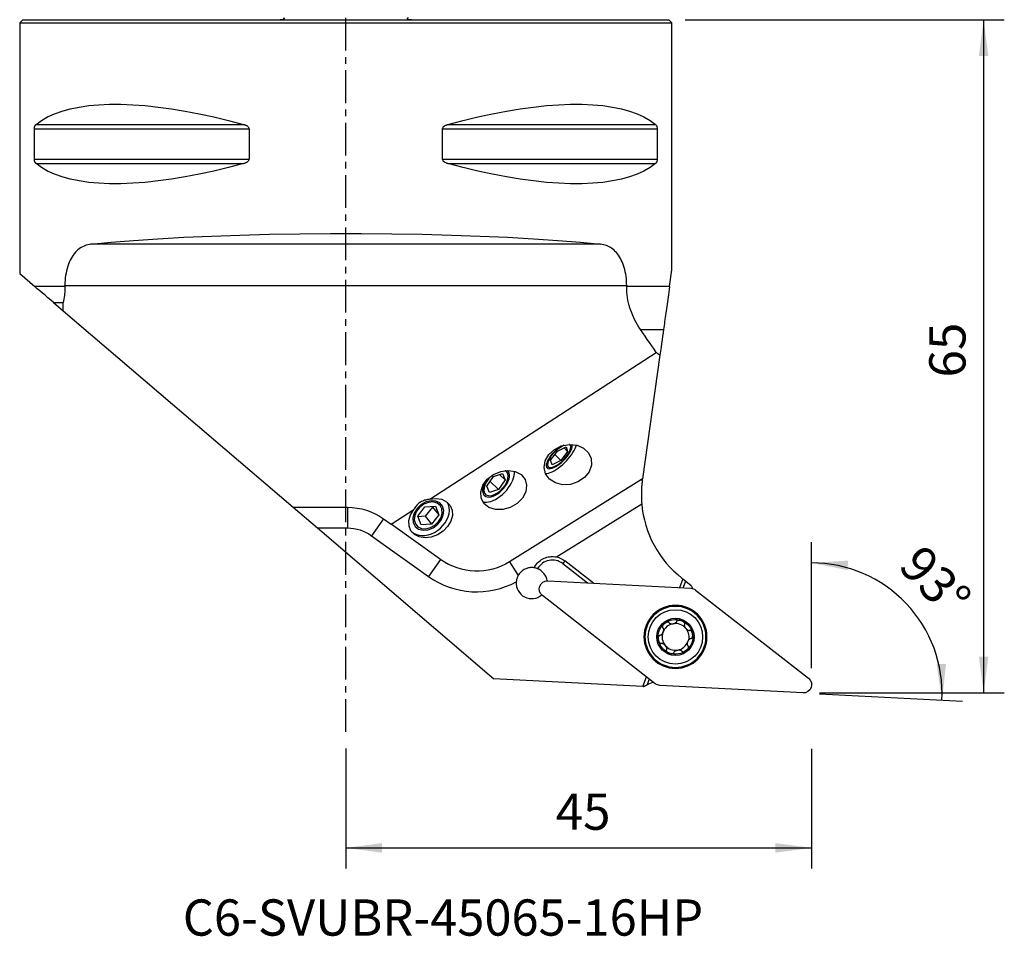
# Model space of a CAD drawing. Extents: x -32 to 64, y -88 to 71.
# Drawn here: x -32 to 64, y -88 to 0 of the extents above; entities that cross this region are included whole.
import ezdxf
from ezdxf.enums import TextEntityAlignment as Align

# ---------------------------------------------------------------- set-up
doc = ezdxf.new("R2010")
doc.units = 0
doc.header["$MEASUREMENT"] = 0
doc.linetypes.add('CENTER', pattern=[5.059896, 3.162435, -0.632487, 0.632487, -0.632487])
doc.layers.get('0').update_dxf_attribs({"linetype": 'CONTINUOUS'})
for name, color, linetype in [('1', 4, 'CONTINUOUS'), ('2L', 7, 'CONTINUOUS'), ('SK1', 4, 'CONTINUOUS'), ('SK4', 2, 'CENTER'), ('SK6', 5, 'CONTINUOUS')]:
    doc.layers.add(name, color=color, linetype=linetype)
doc.styles.add('SANDVIK_STYLE', font='simplex.shx', dxfattribs={"height": 3})
doc.styles.get("Standard").update_dxf_attribs({"font": 'simplex.shx'})
doc.dimstyles.new('SANDVIK_DIM', dxfattribs={"dimscale": 0, "dimtxt": 4.5, "dimasz": 4.57, "dimexe": 5, "dimexo": 0, "dimgap": 2.3, "dimtad": 1, "dimdsep": 46, "dimtxsty": 'SANDVIK_STYLE', "dimcen": 0.09, "dimclrd": 256, "dimclre": 256, "dimclrt": 256, "dimadec": 0, "dimazin": 0, "dimtfac": 1, "dimtofl": 0, "dimtmove": 2, "dimatfit": 3, "dimfxl": 1, "dimtolj": 1, "dimtzin": 0, "dimarcsym": 0})

# ---------------------------------------------------------------- blocks, each defined once
blk = doc.blocks.new('*D0')
for p, q in [((32.7875, 0), (63.608289, 0)), ((61.608289, 0), (61.608289, -64.998912)), ((45.751945, -64.998912), (63.608289, -64.998912))]:
    blk.add_line(p, q)
for points in [[(61.608289, 0), (62.069072, -3.5), (61.147505, -3.5)], [(61.608289, -64.998912), (61.147505, -61.498912), (62.069072, -61.498912)]]:
    blk.add_solid(points)
blk.add_text('65', height=3.5, rotation=90).set_placement((59.858289, -34.544193))
blk = doc.blocks.new('*D1')
for p, q in [((0, -70.34994), (0, -81.959011)), ((45, -70.407931), (45, -81.959011)), ((0, -79.959011), (45, -79.959011))]:
    blk.add_line(p, q)
for points in [[(0, -79.959011), (3.5, -79.498227), (3.5, -80.419795)], [(45, -79.959011), (41.5, -80.419795), (41.5, -79.498227)]]:
    blk.add_solid(points)
blk.add_text('45', height=3.5).set_placement((20.271053, -78.209011))
blk = doc.blocks.new('*D2')
for p, q in [((45, -62.6185), (45, -50.439591)), ((45.74977, -65.081995), (59.583098, -65.806969))]:
    blk.add_line(p, q)
blk.add_arc((45, -65.042701), 12.603111, 357, 90)
for points in [[(45, -52.439591), (48.523437, -52.221163), (48.459912, -53.140539)], [(57.585839, -65.702297), (57.066929, -62.210442), (57.988369, -62.19512)]]:
    blk.add_solid(points)
blk.add_text('93%%d', height=3.5, rotation=313.5).set_placement((53.238307, -52.872732))

msp = doc.modelspace()

# ---------------------------------------------------------------- linework, layer by layer
at = {"layer": '1'}
for p, q in [((-31.2, 0), (-31.5, -0.3)), ((-31.2, 0), (31.2, 0)), ((31.5, -0.3), (31.2, 0)), ((-31.5, -0.3), (-31.5, -24.511958)), ((-31.5, -0.3), (31.5, -0.3)), ((31.5, -24.152342), (31.5, -0.3)), ((-29.913955, -10.105662), (-9.869413, -10.105662)), ((9.869413, -10.105662), (29.913955, -10.105662)), ((-30.080593, -13.461325), (-30.080593, -10.538675)), ((-30.080593, -10.538675), (-9.349221, -10.538675)), ((-9.349221, -10.538675), (-9.349221, -13.461325)), ((9.349221, -13.461325), (9.349221, -10.538675)), ((9.349221, -10.538675), (30.080593, -10.538675)), ((30.080593, -10.538675), (30.080593, -13.461325)), ((-30.080593, -13.461325), (-9.349221, -13.461325)), ((-29.913955, -13.894338), (-9.869413, -13.894338)), ((9.349221, -13.461325), (30.080593, -13.461325)), ((9.869413, -13.894338), (29.913955, -13.894338)), ((24.618558, -21.680546), (-24.618558, -21.680546)), ((-31.5, -24.511958), (-30.025907, -25.770952)), ((31.272519, -25.770952), (31.5, -24.152342)), ((-27.133927, -25.665325), (27.133927, -25.665325)), ((-27.133927, -25.770952), (-27.133927, -25.665325)), ((27.133927, -25.665325), (27.133927, -25.770952)), ((-27.133927, -25.770952), (-30.025907, -25.770952)), ((31.272519, -25.770952), (27.133927, -25.770952)), ((-28.220557, -27.312866), (-27.30792, -28.092332)), ((-28.220557, -27.312866), (-27.30792, -27.312866)), ((-27.30792, -28.092332), (-27.30792, -27.312866)), ((-27.30792, -28.092332), (-5.084104, -47.073265)), ((28.463964, -29.907877), (30.691112, -29.907877)), ((8.104174, -46.303991), (29.994841, -32.130397)), ((30.343309, -32.382628), (28.664205, -44.330069)), ((19.786433, -42.5345), (20.450886, -41.6631)), ((20.450886, -41.6631), (21.272727, -41.236529)), ((21.430115, -41.681358), (20.765662, -42.552757)), ((21.083823, -41.334559), (21.430115, -41.681358)), ((21.272727, -41.236529), (21.430115, -41.681358)), ((21.73968, -41.299259), (21.76439, -41.001465)), ((19.943821, -42.979329), (19.786433, -42.5345)), ((20.765662, -42.552757), (19.943821, -42.979329)), ((20.202543, -41.988813), (20.765662, -42.552757)), ((13.635332, -45.038592), (14.270615, -44.110438)), ((13.942529, -44.589776), (14.763295, -45.354237)), ((14.270615, -44.110438), (15.152238, -43.804184)), ((15.398577, -44.426083), (14.763295, -45.354237)), ((14.845348, -43.910805), (15.398577, -44.426083)), ((15.152238, -43.804184), (15.398577, -44.426083)), ((28.550761, -44.402484), (15.817435, -52.331065)), ((28.550761, -44.402484), (28.635284, -44.538229)), ((13.881672, -45.660491), (13.635332, -45.038592)), ((14.763295, -45.354237), (13.881672, -45.660491)), ((-5.084104, -47.073265), (-2.742404, -49.073265)), ((-5.084104, -47.073265), (0.161791, -47.073265)), ((0.161791, -47.073265), (0.161791, -49.073265)), ((4.382377, -48.71375), (6.566647, -47.299496)), ((6.945064, -47.917542), (7.647137, -47.022811)), ((7.647137, -47.022811), (8.67059, -46.962216)), ((8.358808, -47.046352), (7.656734, -47.941084)), ((8.334066, -46.982137), (8.358808, -47.046352)), ((8.358808, -47.046352), (8.99197, -47.796352)), ((8.67059, -46.962216), (8.99197, -47.796352)), ((20.346385, -51.867074), (28.583582, -46.73807)), ((3.64571, -48.188358), (2.484404, -49.81666)), ((3.64571, -48.188358), (4.382377, -48.71375)), ((7.266444, -48.751679), (6.945064, -47.917542)), ((7.656734, -47.941084), (6.969805, -47.981754)), ((7.656734, -47.941084), (8.289897, -48.691084)), ((8.99197, -47.796352), (8.289897, -48.691084)), ((-2.742404, -49.073265), (14.292863, -63.622757)), ((-2.742404, -49.073265), (0.161791, -49.073265)), ((9.162083, -52.12264), (4.382377, -48.71375)), ((8.289897, -48.691084), (7.266444, -48.751679)), ((2.484404, -49.81666), (8.000777, -53.750942)), ((9.162083, -52.12264), (8.000777, -53.750942)), ((21.164466, -52.244074), (20.955854, -52.511085)), ((23.924013, -54.400069), (21.164466, -52.244074)), ((15.817435, -52.331065), (16.650197, -53.668484)), ((20.955854, -52.511085), (23.334068, -54.369149)), ((19.524496, -54.169515), (33.343269, -54.893726)), ((32.561079, -53.987334), (32.243742, -54.83609)), ((32.467375, -53.914125), (32.561079, -53.987334)), ((32.561079, -53.987334), (32.841047, -54.20607)), ((32.598541, -54.854683), (32.841047, -54.20607)), ((32.841047, -54.20607), (33.363308, -54.614105)), ((33.790549, -55.060958), (44.694835, -63.580319)), ((29.898392, -64.107469), (18.994106, -55.588108)), ((28.676698, -64.376582), (14.292863, -63.622757)), ((28.676698, -64.376582), (29.030756, -63.429612)), ((29.310727, -63.648341), (29.101354, -64.208335)), ((28.752728, -64.380567), (28.676698, -64.376582)), ((44.164445, -64.998912), (30.345672, -64.274701))]:
    msp.add_line(p, q, dxfattribs=at)
for points in [[(-29.913955, -10.105662, 0), (-29.393192, -9.723398, 0), (-28.801501, -9.381248, 0), (-28.14031, -9.080038, 0), (-27.411214, -8.820494, 0), (-26.615973, -8.603245, 0), (-25.756504, -8.428812, 0), (-24.834884, -8.297618, 0), (-23.853334, -8.20998, 0), (-22.814225, -8.166107, 0), (-21.720063, -8.166107, 0), (-20.573489, -8.20998, 0), (-19.377269, -8.297618, 0), (-18.13429, -8.428812, 0), (-16.847552, -8.603245, 0), (-15.520159, -8.820494, 0), (-14.155315, -9.080038, 0), (-12.756313, -9.381248, 0), (-11.326529, -9.723398, 0), (-9.869413, -10.105662, 0)], [(9.869413, -10.105662, 0), (11.326529, -9.723398, 0), (12.756313, -9.381248, 0), (14.155315, -9.080038, 0), (15.520159, -8.820494, 0), (16.847552, -8.603245, 0), (18.13429, -8.428812, 0), (19.377269, -8.297618, 0), (20.573489, -8.20998, 0), (21.720063, -8.166107, 0), (22.814225, -8.166107, 0), (23.853334, -8.20998, 0), (24.834884, -8.297618, 0), (25.756504, -8.428812, 0), (26.615973, -8.603245, 0), (27.411214, -8.820494, 0), (28.14031, -9.080038, 0), (28.801501, -9.381248, 0), (29.393192, -9.723398, 0), (29.913955, -10.105662, 0)], [(-30.080593, -10.538675, 0), (-30.079022, -10.489146, 0), (-30.074534, -10.441747, 0), (-30.067652, -10.397891, 0), (-30.058855, -10.357733, 0), (-30.048699, -10.321453, 0), (-30.037496, -10.288872, 0), (-30.025448, -10.25949, 0), (-30.012765, -10.232854, 0), (-29.999643, -10.208825, 0), (-29.986136, -10.187145, 0), (-29.972281, -10.167517, 0), (-29.958108, -10.14967, 0), (-29.943636, -10.133475, 0), (-29.928904, -10.118837, 0), (-29.913955, -10.105662, 0)], [(-9.869413, -10.105662, 0), (-9.82407, -10.118807, 0), (-9.779244, -10.133381, 0), (-9.73498, -10.149507, 0), (-9.691321, -10.167309, 0), (-9.648263, -10.186971, 0), (-9.605994, -10.208733, 0), (-9.56476, -10.232835, 0), (-9.52481, -10.259523, 0), (-9.486619, -10.289073, 0), (-9.451009, -10.321747, 0), (-9.418827, -10.357802, 0), (-9.390906, -10.397706, 0), (-9.368735, -10.441651, 0), (-9.354335, -10.48899, 0), (-9.349221, -10.538675, 0)], [(9.349221, -10.538675, 0), (9.354276, -10.489146, 0), (9.368693, -10.441747, 0), (9.390756, -10.397891, 0), (9.418876, -10.357733, 0), (9.451224, -10.321453, 0), (9.486768, -10.288872, 0), (9.524835, -10.25949, 0), (9.564725, -10.232854, 0), (9.605801, -10.208825, 0), (9.647883, -10.187145, 0), (9.690839, -10.167517, 0), (9.734565, -10.14967, 0), (9.77899, -10.133475, 0), (9.823984, -10.118837, 0), (9.869413, -10.105662, 0)], [(29.913955, -10.105662, 0), (29.928876, -10.118807, 0), (29.943553, -10.133381, 0), (29.957973, -10.149507, 0), (29.972125, -10.167309, 0), (29.986013, -10.186971, 0), (29.999581, -10.208733, 0), (30.012753, -10.232835, 0), (30.025455, -10.259523, 0), (30.037543, -10.289073, 0), (30.048766, -10.321747, 0), (30.05887, -10.357802, 0), (30.067605, -10.397706, 0), (30.074521, -10.441651, 0), (30.079003, -10.48899, 0), (30.080593, -10.538675, 0)], [(-29.913955, -13.894338, 0), (-29.928876, -13.881193, 0), (-29.943553, -13.866619, 0), (-29.957973, -13.850493, 0), (-29.972125, -13.832691, 0), (-29.986013, -13.813029, 0), (-29.999581, -13.791267, 0), (-30.012753, -13.767165, 0), (-30.025455, -13.740477, 0), (-30.037543, -13.710927, 0), (-30.048766, -13.678253, 0), (-30.05887, -13.642198, 0), (-30.067605, -13.602294, 0), (-30.074521, -13.558349, 0), (-30.079003, -13.51101, 0), (-30.080593, -13.461325, 0)], [(-9.869413, -13.894338, 0), (-11.326529, -14.276602, 0), (-12.756313, -14.618752, 0), (-14.155315, -14.919962, 0), (-15.520159, -15.179506, 0), (-16.847552, -15.396755, 0), (-18.13429, -15.571188, 0), (-19.377269, -15.702382, 0), (-20.573489, -15.79002, 0), (-21.720063, -15.833893, 0), (-22.814225, -15.833893, 0), (-23.853334, -15.79002, 0), (-24.834884, -15.702382, 0), (-25.756504, -15.571188, 0), (-26.615973, -15.396755, 0), (-27.411214, -15.179506, 0), (-28.14031, -14.919962, 0), (-28.801501, -14.618752, 0), (-29.393192, -14.276602, 0), (-29.913955, -13.894338, 0)], [(-9.349221, -13.461325, 0), (-9.354276, -13.510854, 0), (-9.368693, -13.558253, 0), (-9.390756, -13.602109, 0), (-9.418876, -13.642267, 0), (-9.451224, -13.678547, 0), (-9.486768, -13.711128, 0), (-9.524835, -13.74051, 0), (-9.564725, -13.767146, 0), (-9.605801, -13.791175, 0), (-9.647883, -13.812855, 0), (-9.690839, -13.832483, 0), (-9.734565, -13.85033, 0), (-9.77899, -13.866525, 0), (-9.823984, -13.881163, 0), (-9.869413, -13.894338, 0)], [(9.869413, -13.894338, 0), (9.82407, -13.881193, 0), (9.779244, -13.866619, 0), (9.73498, -13.850493, 0), (9.691321, -13.832691, 0), (9.648263, -13.813029, 0), (9.605994, -13.791267, 0), (9.56476, -13.767165, 0), (9.52481, -13.740477, 0), (9.486619, -13.710927, 0), (9.451009, -13.678253, 0), (9.418827, -13.642198, 0), (9.390906, -13.602294, 0), (9.368735, -13.558349, 0), (9.354335, -13.51101, 0), (9.349221, -13.461325, 0)], [(29.913955, -13.894338, 0), (29.393192, -14.276602, 0), (28.801501, -14.618752, 0), (28.14031, -14.919962, 0), (27.411214, -15.179506, 0), (26.615973, -15.396755, 0), (25.756504, -15.571188, 0), (24.834884, -15.702382, 0), (23.853334, -15.79002, 0), (22.814225, -15.833893, 0), (21.720063, -15.833893, 0), (20.573489, -15.79002, 0), (19.377269, -15.702382, 0), (18.13429, -15.571188, 0), (16.847552, -15.396755, 0), (15.520159, -15.179506, 0), (14.155315, -14.919962, 0), (12.756313, -14.618752, 0), (11.326529, -14.276602, 0), (9.869413, -13.894338, 0)], [(30.080593, -13.461325, 0), (30.079022, -13.510854, 0), (30.074534, -13.558253, 0), (30.067652, -13.602109, 0), (30.058855, -13.642267, 0), (30.048699, -13.678547, 0), (30.037496, -13.711128, 0), (30.025448, -13.74051, 0), (30.012765, -13.767146, 0), (29.999643, -13.791175, 0), (29.986136, -13.812855, 0), (29.972281, -13.832483, 0), (29.958108, -13.85033, 0), (29.943636, -13.866525, 0), (29.928904, -13.881163, 0), (29.913955, -13.894338, 0)], [(-24.618558, -21.680546, 0), (-22.655844, -21.48511, 0), (-20.491235, -21.306737, 0), (-18.144023, -21.147016, 0), (-15.635122, -21.007371, 0), (-12.986891, -20.889045, 0), (-10.22293, -20.793094, 0), (-7.367868, -20.720373, 0), (-4.447149, -20.671529, 0), (-1.486799, -20.646997, 0), (1.486799, -20.646997, 0), (4.447149, -20.671529, 0), (7.367868, -20.720373, 0), (10.22293, -20.793094, 0), (12.986891, -20.889045, 0), (15.635122, -21.007371, 0), (18.144023, -21.147016, 0), (20.491235, -21.306737, 0), (22.655844, -21.48511, 0), (24.618558, -21.680546, 0)], [(-24.618558, -21.680546, 0), (-24.769735, -21.701863, 0), (-24.918027, -21.732439, 0), (-25.063457, -21.772393, 0), (-25.206048, -21.821854, 0), (-25.345807, -21.881064, 0), (-25.482729, -21.950366, 0), (-25.616818, -22.030127, 0), (-25.748094, -22.120906, 0), (-25.875798, -22.222544, 0), (-25.998972, -22.334647, 0), (-26.117001, -22.456973, 0), (-26.230031, -22.589824, 0), (-26.338045, -22.733564, 0), (-26.441066, -22.888669, 0), (-26.53869, -23.055115, 0), (-26.629527, -23.230884, 0), (-26.713291, -23.415316, 0), (-26.790083, -23.608481, 0), (-26.859868, -23.810619, 0), (-26.922571, -24.022022, 0), (-26.978, -24.242754, 0), (-27.025318, -24.470005, 0), (-27.064029, -24.701101, 0), (-27.094304, -24.936234, 0), (-27.11615, -25.175439, 0), (-27.129438, -25.418888, 0), (-27.133927, -25.665325, 0)], [(27.133927, -25.665325, 0), (27.130133, -25.437735, 0), (27.118807, -25.212741, 0), (27.100032, -24.990303, 0), (27.073874, -24.770353, 0), (27.040253, -24.552875, 0), (26.999266, -24.339251, 0), (26.951502, -24.132337, 0), (26.897138, -23.932251, 0), (26.83621, -23.738844, 0), (26.76863, -23.551881, 0), (26.694596, -23.372012, 0), (26.614922, -23.201018, 0), (26.529977, -23.039313, 0), (26.439796, -22.886605, 0), (26.344387, -22.742586, 0), (26.243745, -22.607157, 0), (26.138456, -22.480966, 0), (26.029392, -22.364707, 0), (25.916645, -22.258016, 0), (25.800229, -22.160592, 0), (25.680136, -22.072206, 0), (25.556361, -21.992636, 0), (25.429233, -21.921921, 0), (25.299682, -21.860311, 0), (25.167936, -21.807596, 0), (25.033955, -21.763456, 0), (24.897738, -21.727664, 0), (24.759276, -21.700075, 0), (24.618558, -21.680546, 0)], [(-28.220557, -27.312866, 0), (-28.503503, -27.071208, 0), (-28.779222, -26.835722, 0), (-29.047043, -26.606981, 0), (-29.306294, -26.38556, 0), (-29.556303, -26.172032, 0), (-29.796398, -25.966971, 0), (-30.025907, -25.770952, 0)], [(-27.133927, -25.770952, 0), (-27.13608, -25.943293, 0), (-27.142532, -26.115379, 0), (-27.153279, -26.287211, 0), (-27.168312, -26.45879, 0), (-27.187626, -26.630115, 0), (-27.211226, -26.801186, 0), (-27.23913, -26.972002, 0), (-27.271355, -27.142563, 0), (-27.30792, -27.312866, 0)], [(28.463964, -29.907877, 0), (28.318788, -29.69089, 0), (28.180887, -29.469346, 0), (28.051187, -29.244587, 0), (27.929621, -29.01654, 0), (27.816194, -28.785197, 0), (27.710949, -28.550538, 0), (27.613976, -28.312527, 0), (27.525366, -28.071129, 0), (27.445215, -27.826303, 0), (27.373681, -27.577987, 0), (27.310939, -27.326052, 0), (27.257203, -27.07041, 0), (27.212934, -26.812432, 0), (27.178427, -26.553392, 0), (27.153731, -26.293467, 0), (27.138885, -26.032655, 0), (27.133927, -25.770952, 0)], [(31.272519, -25.770952, 0), (31.233101, -26.051427, 0), (31.196521, -26.311707, 0), (31.161776, -26.558934, 0), (31.12833, -26.796908, 0), (31.095862, -27.027935, 0), (31.06414, -27.253648, 0), (31.033044, -27.474908, 0), (31.002467, -27.692472, 0), (30.97235, -27.906763, 0), (30.942644, -28.118132, 0), (30.913314, -28.326829, 0), (30.884345, -28.532952, 0), (30.855726, -28.736589, 0), (30.827444, -28.937829, 0), (30.799488, -29.136744, 0), (30.771865, -29.333291, 0), (30.744587, -29.527386, 0), (30.717665, -29.718943, 0), (30.691112, -29.907877, 0)], [(29.994841, -32.130397, 0), (29.776912, -31.812393, 0), (29.558737, -31.49455, 0), (29.340309, -31.176872, 0), (29.121623, -30.859363, 0), (28.902674, -30.542024, 0), (28.683456, -30.224861, 0), (28.463964, -29.907877, 0)], [(30.691112, -29.907877, 0), (30.646599, -30.224603, 0), (30.600239, -30.554471, 0), (30.552106, -30.896959, 0), (30.502272, -31.251542, 0), (30.450813, -31.617698, 0), (30.3978, -31.994901, 0), (30.343309, -32.382628, 0)], [(29.994841, -32.130397, 0), (30.013221, -32.143535, 0), (30.031596, -32.156688, 0), (30.049968, -32.169856, 0), (30.068334, -32.18304, 0), (30.086697, -32.196239, 0), (30.105055, -32.209453, 0), (30.123408, -32.222683, 0), (30.141757, -32.235928, 0), (30.160102, -32.249188, 0), (30.178443, -32.262463, 0), (30.196779, -32.275754, 0), (30.21511, -32.28906, 0), (30.233438, -32.302381, 0), (30.25176, -32.315717, 0), (30.270079, -32.329069, 0), (30.288393, -32.342436, 0), (30.306703, -32.355818, 0), (30.325008, -32.369215, 0), (30.343309, -32.382628, 0)], [(19.613934, -41.975772, 0), (20.158881, -41.479532, 0), (20.84441, -41.143407, 0), (21.596233, -41.003821, 0), (22.33288, -41.075901, 0), (22.974522, -41.351835, 0), (23.451628, -41.801722, 0), (23.712497, -42.37681, 0), (23.728858, -43.014779, 0), (23.49894, -43.646495, 0), (23.047656, -44.203502, 0), (22.423911, -44.625439, 0), (21.695298, -44.866583, 0), (20.940772, -44.900803, 0), (20.242099, -44.72439, 0), (19.67499, -44.356461, 0), (19.3009, -43.836887, 0), (19.160369, -43.221972, 0), (19.268624, -42.578351, 0), (19.613934, -41.975772, 0)], [(19.286819, -43.804881, 0), (19.423747, -43.800209, 0), (19.577573, -43.771396, 0), (19.746102, -43.718853, 0), (19.926931, -43.643329, 0), (20.117479, -43.545901, 0), (20.315029, -43.42796, 0), (20.516763, -43.291188, 0), (20.719801, -43.137536, 0), (20.921249, -42.969196, 0), (21.118232, -42.78857, 0), (21.30794, -42.598234, 0), (21.487667, -42.400903, 0), (21.654849, -42.199393, 0), (21.807101, -41.996579, 0), (21.942251, -41.795352, 0), (22.058371, -41.598585, 0), (22.153804, -41.409084, 0), (22.22719, -41.229552, 0), (22.277481, -41.062551, 0)], [(20.788263, -41.162606, 0), (20.652821, -41.256528, 0), (20.516848, -41.360581, 0), (20.381963, -41.473529, 0), (20.249771, -41.594027, 0), (20.121846, -41.72064, 0), (19.99971, -41.851862, 0), (19.884815, -41.986132, 0), (19.778531, -42.121851, 0), (19.682121, -42.257405, 0), (19.596733, -42.391179, 0), (19.523383, -42.521583, 0), (19.462944, -42.647064, 0), (19.416136, -42.766129, 0), (19.383514, -42.877361, 0), (19.365468, -42.979436, 0), (19.362212, -43.071139, 0), (19.373786, -43.15138, 0), (19.40005, -43.219203, 0), (19.440694, -43.2738, 0)], [(19.440694, -43.2738, 0), (19.524607, -43.328375, 0), (19.635865, -43.352154, 0), (19.77166, -43.344536, 0), (19.928565, -43.305716, 0), (20.102622, -43.236671, 0), (20.289438, -43.139144, 0), (20.484299, -43.015596, 0), (20.682288, -42.869145, 0), (20.87841, -42.703486, 0), (21.067716, -42.522799, 0), (21.245428, -42.331644, 0), (21.407063, -42.134843, 0), (21.548541, -41.937364, 0), (21.666294, -41.744188, 0), (21.757349, -41.560191, 0), (21.81941, -41.390015, 0), (21.850909, -41.237954, 0), (21.851053, -41.107845, 0), (21.819837, -41.002972, 0)], [(21.078681, -41.076894, 0), (20.76488, -41.253172, 0), (20.438056, -41.500537, 0), (20.125388, -41.798416, 0), (19.852879, -42.122036, 0), (19.643193, -42.444482, 0), (19.513769, -42.738939, 0), (19.47537, -42.980918, 0), (19.53119, -43.150293, 0), (19.676586, -43.23298, 0), (19.899467, -43.222101, 0), (20.181296, -43.118561, 0), (20.498635, -42.930972, 0), (20.825092, -42.674933, 0), (21.133517, -42.371739, 0), (21.39826, -42.046605, 0), (21.597304, -41.726571, 0), (21.714094, -41.438253, 0), (21.738917, -41.205629, 0), (21.66971, -41.048046, 0)], [(21.66971, -41.048046, 0), (21.666799, -41.045186, 0), (21.663832, -41.042382, 0), (21.660809, -41.039635, 0), (21.657731, -41.036943, 0), (21.654597, -41.034309, 0), (21.651408, -41.03173, 0), (21.648164, -41.029209, 0), (21.644866, -41.026744, 0), (21.641513, -41.024336, 0), (21.638105, -41.021986, 0), (21.634643, -41.019693, 0), (21.631127, -41.017457, 0), (21.627557, -41.015278, 0), (21.623934, -41.013157, 0), (21.620256, -41.011094, 0), (21.616526, -41.009088, 0), (21.612742, -41.007141, 0), (21.608906, -41.005252, 0), (21.605016, -41.00342, 0)], [(13.249313, -44.942877, 0), (13.670962, -44.369885, 0), (14.263443, -43.909894, 0), (14.962552, -43.612753, 0), (15.692527, -43.510662, 0), (16.374267, -43.614682, 0), (16.933893, -43.913543, 0), (17.310761, -44.374859, 0), (17.464032, -44.948637, 0), (17.377097, -45.572701, 0), (17.059375, -46.179423, 0), (16.545299, -46.703057, 0), (15.890574, -47.086857, 0), (15.166152, -47.289233, 0), (14.450535, -47.288255, 0), (13.82127, -47.084029, 0), (13.346548, -46.698685, 0), (13.077813, -46.173982, 0), (13.044187, -45.56678, 0), (13.249313, -44.942877, 0)], [(13.224221, -46.523446, 0), (13.393051, -46.564775, 0), (13.580991, -46.574946, 0), (13.784846, -46.553786, 0), (14.00115, -46.501656, 0), (14.226223, -46.419441, 0), (14.456241, -46.30854, 0), (14.68729, -46.170838, 0), (14.915443, -46.008676, 0), (15.136821, -45.824812, 0), (15.347659, -45.622372, 0), (15.544372, -45.404799, 0), (15.723615, -45.175792, 0), (15.882341, -44.939244, 0), (16.017851, -44.699178, 0), (16.12784, -44.459676, 0), (16.210439, -44.22481, 0), (16.264242, -43.998574, 0), (16.288336, -43.784815, 0), (16.28231, -43.587166, 0)], [(14.07434, -44.030662, 0), (13.811786, -44.308335, 0), (13.595008, -44.613532, 0), (13.438077, -44.926441, 0), (13.351181, -45.22675, 0), (13.33996, -45.494964, 0), (13.405142, -45.713673, 0), (13.542497, -45.86868, 0), (13.743107, -45.949922, 0), (13.993951, -45.952126, 0), (14.278746, -45.875149, 0), (14.579003, -45.723986, 0), (14.875233, -45.508452, 0), (15.148205, -45.242537, 0), (15.380201, -44.943503, 0), (15.556159, -44.630762, 0), (15.664659, -44.324614, 0), (15.698657, -44.044933, 0), (15.655945, -43.809874, 0), (15.539297, -43.634696, 0)], [(13.392378, -45.939743, 0), (13.516053, -46.023736, 0), (13.667424, -46.071993, 0), (13.842303, -46.08318, 0), (14.035851, -46.056987, 0), (14.242712, -45.994139, 0), (14.457162, -45.896374, 0), (14.673266, -45.766399, 0), (14.885045, -45.607809, 0), (15.086638, -45.424993, 0), (15.272467, -45.223011, 0), (15.43739, -45.00745, 0), (15.576843, -44.784277, 0), (15.686966, -44.559667, 0), (15.764714, -44.339835, 0), (15.807934, -44.130863, 0), (15.81543, -43.938536, 0), (15.786996, -43.768175, 0), (15.723417, -43.624493, 0), (15.626453, -43.511468, 0)], [(15.539297, -43.634696, 0), (15.531371, -43.627493, 0), (15.523268, -43.620483, 0), (15.51499, -43.613668, 0), (15.506537, -43.607047, 0), (15.497911, -43.600624, 0), (15.489113, -43.594398, 0), (15.480146, -43.58837, 0), (15.471011, -43.582543, 0), (15.461709, -43.576917, 0), (15.452241, -43.571492, 0), (15.442611, -43.56627, 0), (15.432819, -43.561252, 0), (15.422866, -43.556439, 0), (15.412756, -43.551831, 0), (15.402489, -43.547429, 0), (15.392067, -43.543234, 0), (15.381493, -43.539247, 0), (15.370767, -43.535468, 0), (15.359892, -43.531898, 0)], [(13.635338, -44.402645, 0), (13.569686, -44.496609, 0), (13.508822, -44.591763, 0), (13.453053, -44.687628, 0), (13.402661, -44.78372, 0), (13.357902, -44.879551, 0), (13.319001, -44.974638, 0), (13.286155, -45.068501, 0), (13.259529, -45.160665, 0), (13.23926, -45.250663, 0), (13.225449, -45.338042, 0), (13.218165, -45.422359, 0), (13.217446, -45.503189, 0), (13.223295, -45.580122, 0), (13.235683, -45.652771, 0), (13.254547, -45.720767, 0), (13.279792, -45.783767, 0), (13.31129, -45.841453, 0), (13.348882, -45.893532, 0), (13.392378, -45.939743, 0)], [(28.635284, -44.538229, 0), (28.626136, -44.609264, 0), (28.61659, -44.68798, 0), (28.60687, -44.773998, 0), (28.597198, -44.866936, 0), (28.587797, -44.966412, 0), (28.578913, -45.071768, 0), (28.570794, -45.181899, 0), (28.563648, -45.296014, 0), (28.557602, -45.414153, 0), (28.552796, -45.536292, 0), (28.549377, -45.662154, 0), (28.547483, -45.790539, 0), (28.547218, -45.920752, 0), (28.548647, -46.052828, 0), (28.551844, -46.186762, 0), (28.556885, -46.322586, 0), (28.563846, -46.460275, 0), (28.572748, -46.598967, 0), (28.583582, -46.73807, 0)], [(28.664205, -44.330069, 0), (28.658275, -44.333943, 0), (28.652341, -44.337811, 0), (28.646402, -44.341672, 0), (28.640458, -44.345525, 0), (28.63451, -44.349372, 0), (28.628557, -44.353211, 0), (28.6226, -44.357044, 0), (28.616638, -44.360869, 0), (28.610671, -44.364688, 0), (28.6047, -44.368499, 0), (28.598725, -44.372304, 0), (28.592745, -44.376101, 0), (28.586761, -44.379891, 0), (28.580772, -44.383675, 0), (28.574779, -44.387451, 0), (28.568781, -44.39122, 0), (28.562779, -44.394982, 0), (28.556772, -44.398736, 0), (28.550761, -44.402484, 0)], [(28.646388, -44.456849, 0), (28.6449, -44.467474, 0), (28.643377, -44.478441, 0), (28.641819, -44.489746, 0), (28.640229, -44.501383, 0), (28.638608, -44.513346, 0), (28.63696, -44.52563, 0), (28.635284, -44.538229, 0)], [(28.646388, -44.456849, 0), (28.649399, -44.435424, 0), (28.652142, -44.415905, 0), (28.654615, -44.398311, 0), (28.656814, -44.382664, 0), (28.658736, -44.368984, 0), (28.660379, -44.357293, 0), (28.661738, -44.347627, 0), (28.662806, -44.340026, 0), (28.663577, -44.334537, 0), (28.664045, -44.331209, 0), (28.664205, -44.330073, 0)], [(8.104174, -46.303991, 0), (8.705493, -46.227055, 0), (9.265043, -46.305002, 0), (9.737137, -46.531469, 0), (10.083228, -46.887965, 0), (10.275058, -47.34538, 0), (10.296963, -47.866369, 0), (10.147155, -48.40839, 0), (9.837866, -48.927188, 0), (9.39435, -49.380402, 0), (8.852819, -49.731028, 0), (8.25749, -49.950437, 0), (7.656973, -50.020713, 0), (7.100299, -49.936119, 0), (6.632922, -49.703561, 0), (6.293003, -49.342029, 0), (6.108296, -48.881042, 0), (6.093884, -48.358239, 0), (6.250942, -47.816307, 0), (6.566647, -47.299496, 0)], [(6.326779, -49.392342, 0), (6.532772, -49.55879, 0), (6.773019, -49.684634, 0), (7.041789, -49.766874, 0), (7.332669, -49.803546, 0), (7.638718, -49.793776, 0), (7.952637, -49.737796, 0), (8.266934, -49.636943, 0), (8.574111, -49.493622, 0), (8.86684, -49.311253, 0), (9.138137, -49.094188, 0), (9.381529, -48.847603, 0), (9.591209, -48.577384, 0), (9.762174, -48.289976, 0), (9.890346, -47.992237, 0), (9.972666, -47.69127, 0), (10.007171, -47.394256, 0), (9.993038, -47.108281, 0), (9.930603, -46.840168, 0), (9.821356, -46.596313, 0)], [(6.707726, -48.921328, 0), (7.037382, -49.173225, 0), (7.46794, -49.282483, 0), (7.952744, -49.237261, 0), (8.439257, -49.042462, 0), (8.874758, -48.719193, 0), (9.212054, -48.302487, 0), (9.414593, -47.837499, 0), (9.460427, -47.374619, 0), (9.34459, -46.964007, 0), (9.079634, -46.650159, 0), (8.694271, -46.467085, 0), (8.230261, -46.434624, 0), (7.737888, -46.556294, 0), (7.270506, -46.818909, 0), (6.878765, -47.194013, 0), (6.605115, -47.640955, 0), (6.479211, -48.111304, 0), (6.514697, -48.554089, 0), (6.707726, -48.921328, 0)], [(8.104174, -46.303991, 0), (7.997708, -46.313062, 0), (7.893046, -46.327321, 0), (7.790391, -46.34674, 0), (7.68994, -46.371283, 0), (7.591889, -46.400901, 0), (7.496427, -46.435537, 0), (7.403738, -46.475125, 0), (7.314002, -46.519588, 0), (7.227391, -46.56884, 0), (7.144073, -46.622786, 0), (7.06421, -46.681321, 0), (6.987956, -46.744333, 0), (6.915457, -46.811699, 0), (6.846855, -46.88329, 0), (6.782281, -46.958967, 0), (6.721861, -47.038583, 0), (6.665711, -47.121986, 0), (6.61394, -47.209013, 0), (6.566647, -47.299496, 0)], [(9.11469, -46.889328, 0), (8.815003, -46.660331, 0), (8.423587, -46.561006, 0), (7.982856, -46.602116, 0), (7.540571, -46.779207, 0), (7.144661, -47.073087, 0), (6.838029, -47.451911, 0), (6.653902, -47.874627, 0), (6.612235, -48.295427, 0), (6.717541, -48.668711, 0), (6.958411, -48.954028, 0), (7.30874, -49.120459, 0), (7.730567, -49.149969, 0), (8.17818, -49.03936, 0), (8.603072, -48.800618, 0), (8.9592, -48.459615, 0), (9.207973, -48.053303, 0), (9.322431, -47.625714, 0), (9.290172, -47.223182, 0), (9.11469, -46.889328, 0)], [(18.197905, -52.91265, 0), (18.261998, -52.793256, 0), (18.333687, -52.679191, 0), (18.412994, -52.570328, 0), (18.50003, -52.466709, 0), (18.594592, -52.368866, 0), (18.695316, -52.278192, 0), (18.801662, -52.195187, 0), (18.913609, -52.119902, 0), (19.031135, -52.052386, 0), (19.15386, -51.992878, 0), (19.279603, -51.942471, 0), (19.407974, -51.901155, 0), (19.53907, -51.868784, 0), (19.672668, -51.845459, 0), (19.807758, -51.831376, 0), (19.942674, -51.826605, 0), (20.077409, -51.830975, 0), (20.212077, -51.844446, 0), (20.346385, -51.867074, 0)], [(18.197905, -52.91265, 0), (18.10698, -52.901083, 0), (18.015238, -52.895057, 0), (17.923593, -52.894655, 0), (17.832555, -52.899815, 0), (17.74212, -52.91049, 0), (17.652131, -52.926712, 0), (17.562837, -52.948502, 0), (17.474907, -52.975766, 0), (17.389259, -53.008192, 0), (17.305981, -53.045681, 0), (17.225055, -53.088203, 0), (17.146508, -53.135821, 0), (17.070544, -53.188511, 0), (16.998238, -53.245553, 0), (16.929926, -53.306583, 0), (16.865652, -53.371462, 0), (16.805356, -53.440256, 0), (16.749106, -53.512958, 0), (16.697288, -53.589163, 0), (16.650197, -53.668484, 0)], [(18.532637, -53.006516, 0), (18.487019, -52.988649, 0), (18.44065, -52.972213, 0), (18.393541, -52.95724, 0), (18.345701, -52.943765, 0), (18.297142, -52.931819, 0), (18.247873, -52.921437, 0), (18.197905, -52.91265, 0)], [(16.650197, -53.668484, 0), (16.617906, -53.730296, 0), (16.588432, -53.793755, 0), (16.561906, -53.858546, 0), (16.53846, -53.924356, 0), (16.518199, -53.990911, 0), (16.501057, -54.058259, 0), (16.487043, -54.126446, 0), (16.476188, -54.195492, 0), (16.468522, -54.265418, 0)], [(31.991568, -58.067288, 0), (32.002788, -58.040471, 0), (32.021735, -58.017479, 0), (32.046705, -57.999266, 0), (32.075349, -57.985835, 0), (32.106097, -57.976526, 0), (32.138267, -57.9707, 0), (32.171212, -57.967834, 0), (32.204331, -57.96742, 0), (32.237469, -57.969124, 0), (32.270536, -57.972744, 0), (32.303414, -57.978077, 0), (32.336002, -57.984943, 0), (32.368254, -57.993255, 0), (32.400123, -58.002953, 0), (32.431558, -58.013976, 0)], [(32.431558, -58.013976, 0), (32.462514, -58.026281, 0), (32.49293, -58.039871, 0), (32.522711, -58.054749, 0), (32.551764, -58.070919, 0), (32.580032, -58.08843, 0), (32.607337, -58.107365, 0), (32.633458, -58.127802, 0), (32.658176, -58.149809, 0), (32.681082, -58.173422, 0), (32.701475, -58.198773, 0), (32.71863, -58.226011, 0), (32.73159, -58.255135, 0), (32.738538, -58.285308, 0), (32.737787, -58.315175, 0), (32.728648, -58.34287, 0)], [(30.620242, -58.711157, 0), (30.648184, -58.743443, 0), (30.66649, -58.783043, 0), (30.677279, -58.826714, 0), (30.682069, -58.872655, 0), (30.681925, -58.919754, 0), (30.677718, -58.967297, 0), (30.669818, -59.014949, 0), (30.658523, -59.062382, 0), (30.644127, -59.109267, 0), (30.626919, -59.155282, 0), (30.607027, -59.200089, 0), (30.584446, -59.243261, 0), (30.559167, -59.284365, 0), (30.53118, -59.322966, 0), (30.50041, -59.358588, 0), (30.466641, -59.390138, 0), (30.42975, -59.4161, 0), (30.389849, -59.43409, 0), (30.347757, -59.439951, 0)], [(30.778149, -58.290662, 0), (30.752885, -58.312372, 0), (30.728561, -58.335113, 0), (30.705242, -58.358883, 0), (30.682993, -58.383681, 0), (30.661943, -58.409474, 0), (30.642299, -58.436264, 0), (30.624275, -58.464071, 0), (30.608082, -58.49292, 0), (30.594107, -58.522768, 0), (30.583073, -58.553433, 0), (30.575732, -58.584719, 0), (30.57297, -58.616315, 0), (30.576227, -58.647141, 0), (30.586689, -58.675225, 0), (30.604323, -58.69836, 0)], [(30.604323, -58.69836, 0), (30.606597, -58.700189, 0), (30.608871, -58.702017, 0), (30.611145, -58.703845, 0), (30.613419, -58.705673, 0), (30.615693, -58.707501, 0), (30.617967, -58.709329, 0), (30.620242, -58.711157, 0)], [(31.211525, -58.197822, 0), (31.192178, -58.176113, 0), (31.166767, -58.160541, 0), (31.137217, -58.151452, 0), (31.10575, -58.148083, 0), (31.073636, -58.149298, 0), (31.041311, -58.15427, 0), (31.009219, -58.162294, 0), (30.977763, -58.172693, 0), (30.946993, -58.185094, 0), (30.91693, -58.199274, 0), (30.887616, -58.215004, 0), (30.859074, -58.232083, 0), (30.83129, -58.250439, 0), (30.804302, -58.269991, 0), (30.778149, -58.290662, 0)], [(31.221049, -58.21589, 0), (31.219688, -58.213309, 0), (31.218328, -58.210728, 0), (31.216967, -58.208147, 0), (31.215606, -58.205565, 0), (31.214246, -58.202984, 0), (31.212885, -58.200403, 0), (31.211525, -58.197822, 0)], [(31.221049, -58.21589, 0), (31.244572, -58.246787, 0), (31.275921, -58.270932, 0), (31.312095, -58.289357, 0), (31.351135, -58.303019, 0), (31.392172, -58.312618, 0), (31.434565, -58.318818, 0), (31.477722, -58.321924, 0), (31.52122, -58.322212, 0), (31.56499, -58.319899, 0), (31.608952, -58.315058, 0), (31.652823, -58.30776, 0), (31.696188, -58.298101, 0), (31.738711, -58.28603, 0), (31.780079, -58.271481, 0), (31.819974, -58.254386, 0), (31.858084, -58.23467, 0), (31.893938, -58.212095, 0), (31.926534, -58.186342, 0), (31.954765, -58.157077, 0), (31.976502, -58.12407, 0), (31.988445, -58.087472, 0)], [(31.988445, -58.087472, 0), (31.988891, -58.084589, 0), (31.989337, -58.081705, 0), (31.989783, -58.078822, 0), (31.99023, -58.075938, 0), (31.990676, -58.073055, 0), (31.991122, -58.070171, 0), (31.991568, -58.067288, 0)], [(32.717763, -58.360153, 0), (32.701802, -58.399634, 0), (32.69743, -58.443389, 0), (32.701523, -58.488385, 0), (32.712027, -58.533467, 0), (32.727555, -58.577971, 0), (32.747077, -58.621576, 0), (32.770143, -58.664112, 0), (32.796356, -58.705343, 0), (32.82532, -58.745031, 0), (32.856609, -58.782885, 0), (32.889809, -58.818406, 0), (32.924911, -58.851498, 0), (32.962082, -58.882104, 0), (33.001094, -58.909585, 0), (33.041684, -58.93321, 0), (33.083828, -58.95205, 0), (33.127118, -58.964621, 0), (33.170768, -58.968705, 0), (33.212674, -58.960528, 0)], [(32.728648, -58.34287, 0), (32.727093, -58.345339, 0), (32.725538, -58.347808, 0), (32.723983, -58.350277, 0), (32.722428, -58.352746, 0), (32.720873, -58.355215, 0), (32.719318, -58.357684, 0), (32.717763, -58.360153, 0)], [(33.231716, -58.953141, 0), (33.228995, -58.954196, 0), (33.226275, -58.955251, 0), (33.223555, -58.956307, 0), (33.220835, -58.957362, 0), (33.218114, -58.958417, 0), (33.215394, -58.959473, 0), (33.212674, -58.960528, 0)], [(33.49788, -59.307528, 0), (33.49171, -59.274793, 0), (33.484179, -59.242358, 0), (33.475253, -59.210278, 0), (33.4649, -59.178611, 0), (33.453089, -59.147484, 0), (33.43971, -59.117077, 0), (33.42464, -59.087565, 0), (33.407753, -59.059116, 0), (33.388891, -59.032089, 0), (33.367852, -59.007202, 0), (33.344428, -58.985201, 0), (33.318446, -58.967011, 0), (33.290121, -58.954419, 0), (33.260569, -58.949437, 0), (33.231716, -58.953141, 0)], [(30.327347, -59.439165, 0), (30.298874, -59.445065, 0), (30.272682, -59.459286, 0), (30.250036, -59.480333, 0), (30.231384, -59.505899, 0), (30.216379, -59.534318, 0), (30.204523, -59.564798, 0), (30.195426, -59.596603, 0), (30.188704, -59.629044, 0), (30.184059, -59.661892, 0), (30.181308, -59.695018, 0), (30.180273, -59.728269, 0), (30.180793, -59.761527, 0), (30.182797, -59.794766, 0), (30.186236, -59.827915, 0), (30.191061, -59.860899, 0)], [(30.191061, -59.860899, 0), (30.197231, -59.893634, 0), (30.204763, -59.926069, 0), (30.213689, -59.958149, 0), (30.224041, -59.989816, 0), (30.235853, -60.020943, 0), (30.249231, -60.05135, 0), (30.264301, -60.080863, 0), (30.281188, -60.109311, 0), (30.30005, -60.136338, 0), (30.32109, -60.161225, 0), (30.344513, -60.183226, 0), (30.370495, -60.201416, 0), (30.39882, -60.214008, 0), (30.428372, -60.21899, 0), (30.457225, -60.215287, 0)], [(30.347757, -59.439951, 0), (30.344841, -59.439839, 0), (30.341926, -59.439726, 0), (30.33901, -59.439614, 0), (30.336094, -59.439502, 0), (30.333179, -59.43939, 0), (30.330263, -59.439277, 0), (30.327347, -59.439165, 0)], [(33.0687, -60.45727, 0), (33.040757, -60.424984, 0), (33.022451, -60.385384, 0), (33.011662, -60.341713, 0), (33.006872, -60.295772, 0), (33.007017, -60.248673, 0), (33.011223, -60.20113, 0), (33.019123, -60.153478, 0), (33.030418, -60.106045, 0), (33.044814, -60.05916, 0), (33.062022, -60.013145, 0), (33.081914, -59.968338, 0), (33.104495, -59.925166, 0), (33.129774, -59.884062, 0), (33.157762, -59.845461, 0), (33.188531, -59.809839, 0), (33.222301, -59.778289, 0), (33.259191, -59.752327, 0), (33.299093, -59.734338, 0), (33.341184, -59.728476, 0)], [(33.341184, -59.728476, 0), (33.3441, -59.728588, 0), (33.347016, -59.728701, 0), (33.349931, -59.728813, 0), (33.352847, -59.728925, 0), (33.355763, -59.729037, 0), (33.358678, -59.72915, 0), (33.361594, -59.729262, 0)], [(33.361594, -59.729262, 0), (33.390067, -59.723362, 0), (33.416259, -59.709141, 0), (33.438906, -59.688095, 0), (33.457557, -59.662528, 0), (33.472562, -59.634109, 0), (33.484418, -59.603629, 0), (33.493515, -59.571824, 0), (33.500237, -59.539383, 0), (33.504882, -59.506535, 0), (33.507633, -59.473409, 0), (33.508668, -59.440158, 0), (33.508148, -59.4069, 0), (33.506144, -59.373661, 0), (33.502705, -59.340512, 0), (33.49788, -59.307528, 0)], [(30.457225, -60.215287, 0), (30.459946, -60.214231, 0), (30.462666, -60.213176, 0), (30.465386, -60.21212, 0), (30.468106, -60.211065, 0), (30.470827, -60.21001, 0), (30.473547, -60.208954, 0), (30.476267, -60.207899, 0)], [(30.476267, -60.207899, 0), (30.518199, -60.199843, 0), (30.561646, -60.203789, 0), (30.60486, -60.216281, 0), (30.647042, -60.235104, 0), (30.687759, -60.258778, 0), (30.726829, -60.286193, 0), (30.764147, -60.31686, 0), (30.799577, -60.350358, 0), (30.832983, -60.386268, 0), (30.86423, -60.424179, 0), (30.893087, -60.463809, 0), (30.919185, -60.50495, 0), (30.942142, -60.547395, 0), (30.961578, -60.590933, 0), (30.977043, -60.635392, 0), (30.987481, -60.680412, 0), (30.99152, -60.725341, 0), (30.987148, -60.768891, 0), (30.971179, -60.808274, 0)], [(30.960293, -60.825557, 0), (30.951166, -60.853165, 0), (30.950386, -60.882958, 0), (30.957289, -60.913094, 0), (30.970105, -60.94203, 0), (30.987215, -60.969234, 0), (31.007683, -60.994742, 0), (31.030678, -61.018522, 0), (31.055412, -61.040565, 0), (31.081536, -61.061011, 0), (31.108849, -61.079957, 0), (31.137127, -61.097479, 0), (31.16619, -61.113657, 0), (31.195978, -61.128541, 0), (31.226405, -61.142137, 0), (31.257383, -61.154451, 0)], [(30.971179, -60.808274, 0), (30.969624, -60.810743, 0), (30.968069, -60.813212, 0), (30.966513, -60.815681, 0), (30.964958, -60.81815, 0), (30.963403, -60.820619, 0), (30.961848, -60.823088, 0), (30.960293, -60.825557, 0)], [(31.700496, -61.080955, 0), (31.714485, -61.040613, 0), (31.739627, -61.00496, 0), (31.772052, -60.973781, 0), (31.809444, -60.946662, 0), (31.850305, -60.923237, 0), (31.893582, -60.903109, 0), (31.938799, -60.886124, 0), (31.985525, -60.87219, 0), (32.033327, -60.861214, 0), (32.081781, -60.85311, 0), (32.13053, -60.847933, 0), (32.179209, -60.845903, 0), (32.227446, -60.847243, 0), (32.274869, -60.852181, 0), (32.321103, -60.861017, 0), (32.365311, -60.874487, 0), (32.406241, -60.893454, 0), (32.44177, -60.919015, 0), (32.467892, -60.952537, 0)], [(32.910792, -60.877765, 0), (32.936056, -60.856055, 0), (32.96038, -60.833314, 0), (32.9837, -60.809544, 0), (33.005948, -60.784746, 0), (33.026999, -60.758953, 0), (33.046643, -60.732163, 0), (33.064666, -60.704356, 0), (33.080859, -60.675507, 0), (33.094834, -60.645659, 0), (33.105868, -60.614994, 0), (33.11321, -60.583709, 0), (33.115971, -60.552112, 0), (33.112714, -60.521286, 0), (33.102253, -60.493203, 0), (33.084618, -60.470067, 0)], [(33.084618, -60.470067, 0), (33.082344, -60.468238, 0), (33.08007, -60.46641, 0), (33.077796, -60.464582, 0), (33.075522, -60.462754, 0), (33.073248, -60.460926, 0), (33.070974, -60.459098, 0), (33.0687, -60.45727, 0)], [(31.257383, -61.154451, 0), (31.288817, -61.165475, 0), (31.320672, -61.17517, 0), (31.352918, -61.18348, 0), (31.385518, -61.190348, 0), (31.418381, -61.195682, 0), (31.451403, -61.1993, 0), (31.484497, -61.201005, 0), (31.517577, -61.200604, 0), (31.550414, -61.197783, 0), (31.582487, -61.192006, 0), (31.613252, -61.182721, 0), (31.641996, -61.169315, 0), (31.667064, -61.151081, 0), (31.686154, -61.127979, 0), (31.697373, -61.10114, 0)], [(31.697373, -61.10114, 0), (31.697819, -61.098256, 0), (31.698266, -61.095373, 0), (31.698712, -61.092489, 0), (31.699158, -61.089606, 0), (31.699604, -61.086722, 0), (31.70005, -61.083839, 0), (31.700496, -61.080955, 0)], [(32.467892, -60.952537, 0), (32.469253, -60.955118, 0), (32.470614, -60.957699, 0), (32.471974, -60.96028, 0), (32.473335, -60.962862, 0), (32.474695, -60.965443, 0), (32.476056, -60.968024, 0), (32.477417, -60.970605, 0)], [(32.477417, -60.970605, 0), (32.496763, -60.992314, 0), (32.522174, -61.007886, 0), (32.551725, -61.016975, 0), (32.583192, -61.020345, 0), (32.615306, -61.019129, 0), (32.64763, -61.014158, 0), (32.679722, -61.006133, 0), (32.711178, -60.995734, 0), (32.741948, -60.983333, 0), (32.772011, -60.969153, 0), (32.801325, -60.953424, 0), (32.829867, -60.936344, 0), (32.857651, -60.917988, 0), (32.884639, -60.898436, 0), (32.910792, -60.877765, 0)], [(28.752728, -64.380567, 0), (28.770865, -64.371081, 0), (28.789026, -64.361641, 0), (28.807212, -64.352248, 0), (28.825421, -64.342902, 0), (28.843654, -64.333602, 0), (28.861911, -64.324349, 0), (28.880191, -64.315143, 0), (28.898495, -64.305983, 0), (28.916822, -64.296871, 0), (28.935173, -64.287805, 0), (28.953546, -64.278786, 0), (28.971943, -64.269815, 0), (28.990362, -64.26089, 0), (29.008805, -64.252013, 0), (29.02727, -64.243182, 0), (29.045757, -64.234399, 0), (29.064267, -64.225664, 0), (29.082799, -64.216975, 0), (29.101354, -64.208335, 0)]]:
    msp.add_polyline3d(points, dxfattribs=at)
at = {"layer": '1', "extrusion": (0, 0, -1)}
for radius in [3.044534, 3, 2.944452]:
    msp.add_circle((-31.844471, -59.584214), radius, dxfattribs=at)
at = {"layer": '1'}
for radius in [2.625, 1.8]:
    msp.add_circle((31.844471, -59.584214), radius, dxfattribs=at)
at = {"layer": '1', "extrusion": (0, 0, -1)}
for centre, radius, start, end in [((-0.161791, -53.073265), 6, 90, 125.496496), ((-0.161791, -53.073265), 4, 90, 125.496496), ((-12.646002, -47.237734), 6, 238.090976, 305.496496), ((-19.955404, -53.791602), 1.963841, 101.483726, 128), ((-19.482941, -54.962427), 0.794, 308, 93), ((-33.301714, -55.686638), 0.794, 93, 128), ((-31.844471, -59.584214), 1.6764, 50.5, 110.5), ((-31.844471, -59.584214), 1.6764, 110.5, 170.5), ((-31.844471, -59.584214), 1.6764, 350.5, 50.5), ((-31.844471, -59.584214), 1.2903, 140.5, 200.5), ((-31.844471, -59.584214), 1.6764, 290.5, 350.5), ((-31.844471, -59.584214), 1.6764, 170.5, 230.5), ((-31.844471, -59.584214), 1.6764, 230.5, 290.5), ((-44.206, -64.206), 0.794, 128, 273), ((-30.387227, -63.481789), 0.794, 273, 308)]:
    msp.add_arc(centre, radius, start, end, dxfattribs=at)
at = {"layer": '1'}
for centre, radius, start, end in [((38.747122, -45.876415), 10.2, 184.845894, 232), ((19.955404, -53.791602), 1.625, 52, 151.109988), ((17.962989, -54.39414), 1.5, 8.621711, 67.680826), ((12.646002, -47.237734), 8, 234.503504, 298.542791), ((17.962989, -54.39414), 1.5, 175.077124, 310.377823), ((40.740891, -51.520357), 8, 202.750468, 205.126539), ((31.844471, -59.584214), 1.2903, 99.5, 159.5), ((31.844471, -59.584214), 1.2903, 39.5, 99.5), ((31.844471, -59.584214), 1.2903, 159.5, 219.5), ((31.844471, -59.584214), 1.2903, 219.5, 279.5), ((31.844471, -59.584214), 1.2903, 279.5, 339.5), ((32.469414, -71.464792), 8, 110.206961, 114.898218)]:
    msp.add_arc(centre, radius, start, end, dxfattribs=at)
at = {"layer": 'SK1'}
for points in [[(-6.518327, 0, 0), (-6.485381, 0.000098, 0), (-6.452393, 0.000409, 0), (-6.41936, 0.000953, 0), (-6.386282, 0.001754, 0), (-6.353153, 0.002833, 0), (-6.319973, 0.004212, 0), (-6.286738, 0.005904, 0), (-6.253443, 0.007977, 0), (-6.220076, 0.010518, 0), (-6.18663, 0.013612, 0), (-6.153095, 0.017345, 0), (-6.119469, 0.021804, 0), (-6.085833, 0.027201, 0), (-6.052324, 0.033903, 0), (-6.0191, 0.042323, 0), (-5.986483, 0.053451, 0), (-5.955959, 0.069208, 0), (-5.934091, 0.093486, 0), (-5.935703, 0.122366, 0), (-5.953695, 0.145608, 0), (-5.977186, 0.164516, 0), (-6.003393, 0.180681, 0), (-6.031196, 0.194977, 0)], [(6.0312, 0.194977, 0), (6.003331, 0.180668, 0), (5.977096, 0.16448, 0), (5.953429, 0.145349, 0), (5.935437, 0.121794, 0), (5.934459, 0.092627, 0), (5.957075, 0.068459, 0), (5.987909, 0.052879, 0), (6.020475, 0.04193, 0), (6.053755, 0.033586, 0), (6.087224, 0.026954, 0), (6.120692, 0.021626, 0), (6.15407, 0.017228, 0), (6.187389, 0.013539, 0), (6.220662, 0.010474, 0), (6.253894, 0.00795, 0), (6.287087, 0.005886, 0), (6.320246, 0.004199, 0), (6.353373, 0.002825, 0), (6.386462, 0.001749, 0), (6.419508, 0.000951, 0), (6.452505, 0.000408, 0), (6.485448, 0.000098, 0), (6.51833, 0, 0)]]:
    msp.add_polyline3d(points, dxfattribs=at)
at = {"layer": 'SK4'}
msp.add_line((0, -68.76244), (0, 52.836229), dxfattribs=at)

# ---------------------------------------------------------------- texts
at = {"layer": 'SK6', "style": 'SANDVIK_STYLE', "width": 0.763471}
msp.add_text('C6-SVUBR-45065-16HP', height=3.5, dxfattribs=at).set_placement((-15.745085, -88.430514), (34.516757, -88.430514), align=Align.FIT)

# ---------------------------------------------------------------- dimensions: what is measured, and where the dimension line sits
at = {"layer": '2L'}
dim = msp.add_linear_dim(base=(61.608289, -64.998912), p1=(32.7875, 0), p2=(45.751945, -64.998912), angle=90, text='65', dimstyle='SANDVIK_DIM', dxfattribs=at)
dim.commit()
dim.dimension.update_dxf_attribs({"geometry": '*D0', "text_midpoint": (59.858289, -34.544193)})
dim = msp.add_angular_dim_2l(base=(35.858027, -73.71811), line1=((45.74977, -65.081995), (59.583098, -65.806969)), line2=((45, -50.439591), (45, -62.6185)), text='93%%d', dimstyle='SANDVIK_DIM', dxfattribs=at)
dim.commit()
dim.dimension.update_dxf_attribs({"geometry": '*D2', "text_midpoint": (53.238307, -52.872732)})
dim = msp.add_linear_dim(base=(45, -79.959011), p1=(0, -70.34994), p2=(45, -70.407931), text='45', dimstyle='SANDVIK_DIM', dxfattribs=at)
dim.commit()
dim.dimension.update_dxf_attribs({"geometry": '*D1', "text_midpoint": (20.271053, -78.209011)})

doc.saveas('drawing.dxf')
